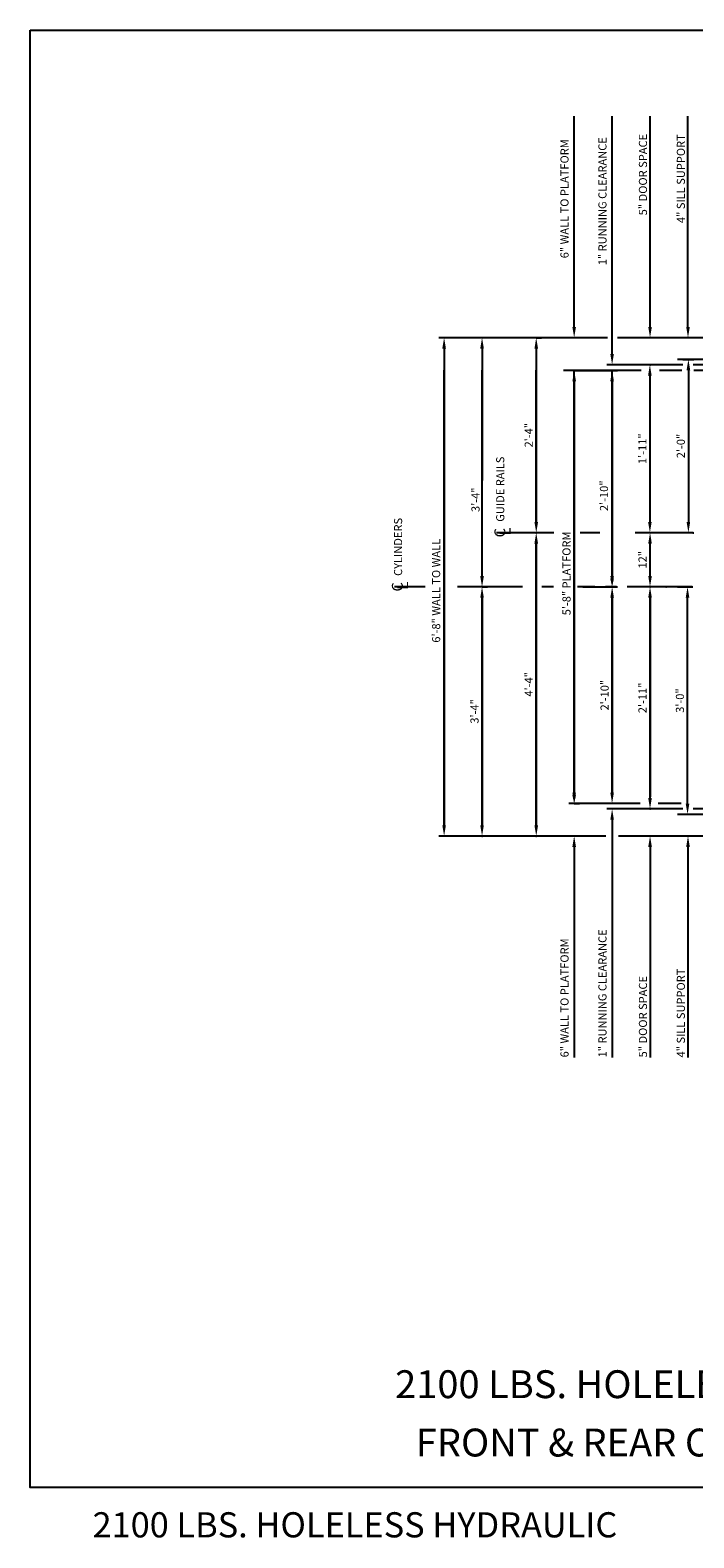
# Model space of a CAD drawing. Extents: x -73 to 629, y -24 to 535.
# Drawn here: x 278 to 401, y 257 to 535 of the extents above; entities that cross this region are included whole.
import ezdxf
from ezdxf.enums import TextEntityAlignment as Align

# ---------------------------------------------------------------- set-up
doc = ezdxf.new("R2010")
doc.units = 0
doc.header["$LTSCALE"] = 16
doc.header["$MEASUREMENT"] = 0
doc.linetypes.add('CENTER2', pattern=[1.125, 0.75, -0.125, 0.125, -0.125])
doc.layers.get('DEFPOINTS').update_dxf_attribs({"linetype": 'CONTINUOUS'})
for name, color, linetype in [('1', 7, 'CONTINUOUS'), ('2', 1, 'CENTER2'), ('3', 3, 'CONTINUOUS'), ('5', 5, 'CONTINUOUS')]:
    doc.layers.add(name, color=color, linetype=linetype)
doc.styles.add('BASIC', font='romans.shx')
doc.styles.add('ITALIC', font='SIMPLEX', dxfattribs={"oblique": 10})
doc.styles.get("Standard").update_dxf_attribs({"font": 'romans.shx'})
doc.dimstyles.get("Standard").update_dxf_attribs({"dimtxt": 0.18, "dimasz": 0.18, "dimexe": 0.18, "dimexo": 0.0625, "dimgap": 0.09, "dimtad": 0, "dimtih": 1, "dimtoh": 1, "dimdec": 4, "dimzin": 0, "dimdsep": 46, "dimtxsty": 'Standard', "dimcen": 0.09, "dimadec": 0, "dimazin": 0, "dimtfac": 1, "dimtdec": 4, "dimtofl": 0, "dimtmove": 0, "dimatfit": 3, "dimfxl": 1, "dimtolj": 1, "dimtzin": 0, "dimarcsym": 0})

# ---------------------------------------------------------------- blocks, each defined once
blk = doc.blocks.new('*D116')
at = {"layer": '5', "lineweight": -2}
for p, q in [((361.62, 476.4), (361.62, 452.01)), ((361.62, 434.4), (361.62, 444.94))]:
    blk.add_line(p, q, dxfattribs=at)
at = {"layer": '5'}
for points in [[(361.29, 476.4), (361.95, 476.4), (361.62, 478.4)], [(361.29, 434.4), (361.95, 434.4), (361.62, 432.4)]]:
    blk.add_solid(points, dxfattribs=at)
at = {"layer": 'DEFPOINTS', "color": 0}
for p in [(361.62, 478.4), (361.62, 432.4), (361.62, 432.4)]:
    blk.add_point(p, dxfattribs=at)
at = {"layer": '5', "color": 3, "insert": (360.42, 448.48), "char_height": 1.5, "attachment_point": 5, "rotation": 90}
blk.add_mtext('\\A1;3\'-4"', dxfattribs=at)
blk = doc.blocks.new('*D117')
at = {"layer": '5', "lineweight": -2}
blk.add_line((354.62, 476.4), (354.62, 388.4), dxfattribs=at)
at = {"layer": '5'}
for points in [[(354.29, 476.4), (354.95, 476.4), (354.62, 478.4)], [(354.29, 388.4), (354.95, 388.4), (354.62, 386.4)]]:
    blk.add_solid(points, dxfattribs=at)
at = {"layer": 'DEFPOINTS', "color": 0}
for p in [(354.62, 478.4), (354.62, 386.4), (354.62, 386.4)]:
    blk.add_point(p, dxfattribs=at)
at = {"layer": '5', "color": 3, "insert": (353.15, 431.68), "char_height": 1.5, "attachment_point": 5, "rotation": 90}
blk.add_mtext('\\A1;6\'-8" WALL TO WALL', dxfattribs=at)
blk = doc.blocks.new('*D118')
at = {"layer": '5', "lineweight": -2}
for p, q in [((371.62, 478.4), (372.62, 478.4)), ((371.62, 476.4), (371.62, 444.4))]:
    blk.add_line(p, q, dxfattribs=at)
at = {"layer": '5'}
for points in [[(371.29, 476.4), (371.95, 476.4), (371.62, 478.4)], [(371.29, 444.4), (371.95, 444.4), (371.62, 442.4)]]:
    blk.add_solid(points, dxfattribs=at)
at = {"layer": 'DEFPOINTS', "color": 0}
for p in [(370.62, 478.4), (371.62, 442.4), (371.62, 442.4)]:
    blk.add_point(p, dxfattribs=at)
at = {"layer": '5', "color": 3, "insert": (370.23, 460.4), "char_height": 1.5, "attachment_point": 5, "rotation": 90}
blk.add_mtext('\\A1;2\'-4"', dxfattribs=at)
blk = doc.blocks.new('*D119')
at = {"layer": '5', "lineweight": -2}
for p, q in [((378.62, 472.36), (386.62, 472.36)), ((385.62, 470.36), (385.62, 434.4)), ((380.24, 432.4), (386.62, 432.4))]:
    blk.add_line(p, q, dxfattribs=at)
at = {"layer": '5'}
for points in [[(385.29, 470.36), (385.95, 470.36), (385.62, 472.36)], [(385.29, 434.4), (385.95, 434.4), (385.62, 432.4)]]:
    blk.add_solid(points, dxfattribs=at)
at = {"layer": 'DEFPOINTS', "color": 0}
for p in [(377.62, 472.36), (379.24, 432.4), (385.62, 432.4)]:
    blk.add_point(p, dxfattribs=at)
at = {"layer": '5', "color": 3, "insert": (384.12, 449.22), "char_height": 1.5, "attachment_point": 5, "rotation": 90}
blk.add_mtext('\\A1;2\'-10"', dxfattribs=at)
blk = doc.blocks.new('*D120')
at = {"layer": '5', "lineweight": -2}
for p, q in [((378.62, 470.36), (378.62, 394.4)), ((378.62, 392.4), (379.62, 392.4))]:
    blk.add_line(p, q, dxfattribs=at)
at = {"layer": '5'}
for points in [[(378.29, 470.36), (378.95, 470.36), (378.62, 472.36)], [(378.29, 394.4), (378.95, 394.4), (378.62, 392.4)]]:
    blk.add_solid(points, dxfattribs=at)
at = {"layer": 'DEFPOINTS', "color": 0}
for p in [(378.62, 472.36), (377.62, 392.4), (378.62, 392.4)]:
    blk.add_point(p, dxfattribs=at)
at = {"layer": '5', "color": 3, "insert": (377.21, 434.88), "char_height": 1.5, "attachment_point": 5, "rotation": 90}
blk.add_mtext('\\A1;5\'-8" PLATFORM', dxfattribs=at)
blk = doc.blocks.new('CL')
at = {"layer": '3', "style": 'BASIC'}
blk.add_text('C', height=0.125, dxfattribs=at).set_placement((0, 0), align=Align.CENTER)
at = {"layer": '3', "style": 'ITALIC', "oblique": 10}
blk.add_text('L', height=0.125, dxfattribs=at).set_placement((-0.033, -0.061))
blk = doc.blocks.new('*D122')
at = {"layer": '5', "lineweight": -2}
blk.add_line((371.62, 440.4), (371.62, 388.4), dxfattribs=at)
at = {"layer": '5'}
for points in [[(371.29, 440.4), (371.95, 440.4), (371.62, 442.4)], [(371.29, 388.4), (371.95, 388.4), (371.62, 386.4)]]:
    blk.add_solid(points, dxfattribs=at)
at = {"layer": 'DEFPOINTS', "color": 0}
for p in [(371.62, 442.4), (371.62, 386.4), (371.62, 386.4)]:
    blk.add_point(p, dxfattribs=at)
at = {"layer": '5', "color": 3, "insert": (370.23, 414.4), "char_height": 1.5, "attachment_point": 5, "rotation": 90}
blk.add_mtext('\\A1;4\'-4"', dxfattribs=at)
blk = doc.blocks.new('*D123')
at = {"layer": '5', "lineweight": -2}
for p, q in [((361.67, 432.4), (362.62, 432.4)), ((361.62, 430.4), (361.62, 388.4))]:
    blk.add_line(p, q, dxfattribs=at)
at = {"layer": '5'}
for points in [[(361.29, 430.4), (361.95, 430.4), (361.62, 432.4)], [(361.29, 388.4), (361.95, 388.4), (361.62, 386.4)]]:
    blk.add_solid(points, dxfattribs=at)
at = {"layer": 'DEFPOINTS', "color": 0}
for p in [(360.67, 432.4), (361.62, 386.4), (361.62, 386.4)]:
    blk.add_point(p, dxfattribs=at)
at = {"layer": '5', "color": 3, "insert": (360.23, 409.4), "char_height": 1.5, "attachment_point": 5, "rotation": 90}
blk.add_mtext('\\A1;3\'-4"', dxfattribs=at)
blk = doc.blocks.new('*D124')
at = {"layer": '5', "lineweight": -2}
for p, q in [((384.93, 432.4), (386.62, 432.4)), ((385.62, 430.4), (385.62, 394.4))]:
    blk.add_line(p, q, dxfattribs=at)
at = {"layer": '5'}
for points in [[(385.29, 430.4), (385.95, 430.4), (385.62, 432.4)], [(385.29, 394.4), (385.95, 394.4), (385.62, 392.4)]]:
    blk.add_solid(points, dxfattribs=at)
at = {"layer": 'DEFPOINTS', "color": 0}
for p in [(383.93, 432.4), (385.62, 392.4), (385.62, 392.4)]:
    blk.add_point(p, dxfattribs=at)
at = {"layer": '5', "color": 3, "insert": (384.23, 412.4), "char_height": 1.5, "attachment_point": 5, "rotation": 90}
blk.add_mtext('\\A1;2\'-10"', dxfattribs=at)
blk = doc.blocks.new('*D125')
at = {"layer": '5', "lineweight": -2}
blk.add_line((392.62, 393.4), (392.62, 430.4), dxfattribs=at)
at = {"layer": '5'}
for points in [[(392.29, 430.4), (392.95, 430.4), (392.62, 432.4)], [(392.29, 393.4), (392.95, 393.4), (392.62, 391.4)]]:
    blk.add_solid(points, dxfattribs=at)
at = {"layer": 'DEFPOINTS', "color": 0}
for p in [(392.62, 432.4), (392.62, 432.4), (392.62, 391.4)]:
    blk.add_point(p, dxfattribs=at)
at = {"layer": '5', "color": 3, "insert": (391.23, 411.9), "char_height": 1.5, "attachment_point": 5, "rotation": 90}
blk.add_mtext('\\A1;2\'-11"', dxfattribs=at)
blk = doc.blocks.new('*D126')
at = {"layer": '5', "lineweight": -2}
blk.add_line((392.62, 434.4), (392.62, 440.4), dxfattribs=at)
at = {"layer": '5'}
for points in [[(392.29, 440.4), (392.95, 440.4), (392.62, 442.4)], [(392.29, 434.4), (392.95, 434.4), (392.62, 432.4)]]:
    blk.add_solid(points, dxfattribs=at)
at = {"layer": 'DEFPOINTS', "color": 0}
for p in [(392.62, 442.4), (392.62, 442.4), (392.62, 432.4)]:
    blk.add_point(p, dxfattribs=at)
at = {"layer": '5', "color": 3, "insert": (391.23, 437.4), "char_height": 1.5, "attachment_point": 5, "rotation": 90}
blk.add_mtext('\\A1;12"', dxfattribs=at)
blk = doc.blocks.new('*D150')
at = {"layer": '5', "lineweight": -2}
for p, q in [((397.68, 432.4), (400.54, 432.4)), ((399.54, 392.4), (399.54, 430.4)), ((399.15, 390.4), (398.54, 390.4))]:
    blk.add_line(p, q, dxfattribs=at)
at = {"layer": '5'}
for points in [[(399.2, 430.4), (399.87, 430.4), (399.54, 432.4)], [(399.2, 392.4), (399.87, 392.4), (399.54, 390.4)]]:
    blk.add_solid(points, dxfattribs=at)
at = {"layer": 'DEFPOINTS', "color": 0}
for p in [(396.68, 432.4), (399.54, 432.4), (400.15, 390.4)]:
    blk.add_point(p, dxfattribs=at)
at = {"layer": '5', "color": 3, "insert": (398.14, 411.4), "char_height": 1.5, "attachment_point": 5, "rotation": 90}
blk.add_mtext('\\A1;3\'-0"', dxfattribs=at)
blk = doc.blocks.new('*D151')
at = {"layer": '5', "lineweight": -2}
for p, q in [((398.7, 474.4), (400.7, 474.4)), ((399.7, 472.4), (399.7, 444.4)), ((400.52, 442.4), (400.7, 442.4))]:
    blk.add_line(p, q, dxfattribs=at)
at = {"layer": '5'}
for points in [[(399.36, 472.4), (400.03, 472.4), (399.7, 474.4)], [(399.36, 444.4), (400.03, 444.4), (399.7, 442.4)]]:
    blk.add_solid(points, dxfattribs=at)
at = {"layer": 'DEFPOINTS', "color": 0}
for p in [(397.7, 474.4), (399.52, 442.4), (399.7, 442.4)]:
    blk.add_point(p, dxfattribs=at)
at = {"layer": '5', "color": 3, "insert": (398.3, 458.4), "char_height": 1.5, "attachment_point": 5, "rotation": 90}
blk.add_mtext('\\A1;2\'-0"', dxfattribs=at)
blk = doc.blocks.new('*D152')
at = {"layer": '5', "lineweight": -2}
for p, q in [((391.94, 473.4), (391.59, 473.4)), ((392.59, 471.4), (392.59, 444.4)), ((393.9, 442.4), (391.59, 442.4))]:
    blk.add_line(p, q, dxfattribs=at)
at = {"layer": '5'}
for points in [[(392.26, 471.4), (392.92, 471.4), (392.59, 473.4)], [(392.26, 444.4), (392.92, 444.4), (392.59, 442.4)]]:
    blk.add_solid(points, dxfattribs=at)
at = {"layer": 'DEFPOINTS', "color": 0}
for p in [(392.94, 473.4), (392.59, 442.4), (394.9, 442.4)]:
    blk.add_point(p, dxfattribs=at)
at = {"layer": '5', "color": 3, "insert": (391.2, 457.9), "char_height": 1.5, "attachment_point": 5, "rotation": 90}
blk.add_mtext('\\A1;1\'-11"', dxfattribs=at)

msp = doc.modelspace()

# ---------------------------------------------------------------- linework, layer by layer
at = {"layer": '2'}
for p, q in [((374.85367, 442.39853), (364.25654, 442.39853)), ((383.38496, 442.39853), (379.70985, 442.39853)), ((400.58966, 442.39853), (389.87154, 442.39853)), ((400.58966, 442.39853), (389.87154, 442.39853)), ((351.13514, 432.39853), (345.43972, 432.39853)), ((369.11283, 432.39853), (356.73657, 432.39853)), ((374.79913, 432.39853), (372.6404, 432.39853)), ((400.40627, 432.39853), (379.24172, 432.39853)), ((400.40627, 432.39853), (379.24172, 432.39853))]:
    msp.add_line(p, q, dxfattribs=at)
at = {"layer": '5'}
for p, q in [((378.62154, 480.39853), (378.62154, 519.27353)), ((378.62154, 480.39853), (378.62154, 519.27353)), ((385.62154, 475.39853), (385.62154, 519.27353)), ((385.62154, 475.39853), (385.62154, 519.27353)), ((392.62154, 480.39853), (392.62154, 519.27353)), ((392.62154, 480.39853), (392.62154, 519.27353)), ((399.62154, 480.39853), (399.62154, 519.27353)), ((399.62154, 480.39853), (399.62154, 519.27353)), ((385.62154, 389.39853), (385.62154, 345.52353)), ((385.62154, 389.39853), (385.62154, 345.52353)), ((378.62154, 384.39853), (378.62154, 345.52353)), ((378.62154, 384.39853), (378.62154, 345.52353)), ((392.62154, 384.39853), (392.62154, 345.52353)), ((392.62154, 384.39853), (392.62154, 345.52353)), ((399.62154, 384.39853), (399.62154, 345.52353)), ((399.62154, 384.39853), (399.62154, 345.52353))]:
    msp.add_line(p, q, dxfattribs=at)
at = {"layer": '5', "color": 5, "linetype": 'ByBlock'}
for p, q in [((384.44205, 478.39853), (353.62154, 478.39853)), ((384.76269, 478.39853), (353.62154, 478.39853)), ((416.39237, 478.39853), (386.58475, 478.39853)), ((418.41712, 478.39853), (386.78056, 478.39853)), ((398.66837, 473.39853), (391.62154, 473.39853)), ((397.90358, 473.39853), (391.62154, 473.39853)), ((420.37154, 474.39853), (397.69964, 474.39853)), ((420.37154, 473.39853), (400.57036, 473.39853)), ((354.62154, 388.39853), (354.62154, 472.39853)), ((354.62154, 388.39853), (354.62154, 472.39853)), ((361.62154, 434.39853), (361.62154, 472.39853)), ((361.62154, 434.39853), (361.62154, 472.39853)), ((371.62154, 444.39853), (371.62154, 472.39853)), ((371.62154, 444.39853), (371.62154, 472.39853)), ((390.99031, 472.35713), (376.62154, 472.35713)), ((378.62154, 394.39853), (378.62154, 472.35713)), ((378.62154, 394.39853), (378.62154, 472.35713)), ((385.62154, 434.39853), (385.62154, 472.35713)), ((385.62154, 434.39853), (385.62154, 472.35713)), ((398.48157, 472.35713), (394.36598, 472.35713)), ((427.74654, 472.35713), (400.69377, 472.35713)), ((363.45288, 442.39853), (363.45288, 442.39853)), ((363.45288, 442.39853), (363.45288, 442.39853)), ((363.45288, 442.39853), (363.45288, 442.39853)), ((363.45288, 442.39853), (363.45288, 442.39853)), ((371.62154, 388.39853), (371.62154, 440.39853)), ((371.62154, 388.39853), (371.62154, 440.39853)), ((391.62154, 432.39853), (391.62154, 432.39853)), ((391.62154, 432.39853), (391.62154, 432.39853)), ((394.58239, 432.39853), (394.58239, 432.39853)), ((394.58239, 432.39853), (394.58239, 432.39853)), ((361.62154, 388.39853), (361.62154, 430.39853)), ((361.62154, 388.39853), (361.62154, 430.39853)), ((385.62154, 394.39853), (385.62154, 430.39853)), ((385.62154, 394.39853), (385.62154, 430.39853)), ((392.62154, 430.39853), (392.62154, 393.64853)), ((392.62154, 430.39853), (392.62154, 393.64853)), ((390.77458, 392.39853), (377.62154, 392.39853)), ((397.90358, 391.39853), (391.62154, 391.39853)), ((398.66837, 391.39853), (391.62154, 391.39853)), ((398.38019, 392.39853), (394.13018, 392.39853)), ((420.37154, 390.39853), (397.69964, 390.39853)), ((420.37154, 391.39853), (400.57036, 391.39853)), ((384.44205, 386.39853), (353.62154, 386.39853)), ((360.62154, 386.39853), (360.62154, 386.39853)), ((360.62154, 386.39853), (360.62154, 386.39853)), ((370.62154, 386.39853), (370.62154, 386.39853)), ((370.62154, 386.39853), (370.62154, 386.39853)), ((419.74654, 386.39853), (386.78056, 386.39853))]:
    msp.add_line(p, q, dxfattribs=at)
at = {"layer": '5', "color": 5}
for p, q in [((391.62154, 473.39853), (384.62154, 473.39853)), ((391.62154, 473.39853), (384.62154, 473.39853)), ((391.62154, 391.39853), (384.62154, 391.39853)), ((391.62154, 391.39853), (384.62154, 391.39853))]:
    msp.add_line(p, q, dxfattribs=at)
at = {"layer": '5', "color": 7}
msp.add_line((503.28285, 266.13711), (278.23684, 266.13711), dxfattribs=at)
msp.add_lwpolyline([(278.23684, 535.17452), (629.28565, 535.17452), (629.28565, 266.13711), (278.23684, 266.13711)], close=True, dxfattribs=at)
at = {"layer": '5', "color": 5, "linetype": 'ByBlock'}
for p in [(392.62154, 473.39853), (392.62154, 473.39853), (371.62154, 442.39853), (371.62154, 442.39853), (371.62154, 442.39853), (371.62154, 442.39853), (371.62154, 442.39853), (371.62154, 442.39853), (385.62154, 432.39853), (385.62154, 432.39853), (385.62154, 432.39853), (385.62154, 432.39853), (385.62154, 432.39853), (385.62154, 432.39853), (392.62154, 432.39853), (392.62154, 432.39853), (395.58239, 432.39853), (395.58239, 432.39853), (392.62154, 391.39853), (392.62154, 391.39853), (361.62154, 386.39853), (361.62154, 386.39853), (371.62154, 386.39853), (371.62154, 386.39853)]:
    msp.add_point(p, dxfattribs=at)
at = {"layer": '5'}
for points in [[(378.2882, 480.39853), (378.95487, 480.39853), (378.62154, 478.39853)], [(378.2882, 480.39853), (378.95487, 480.39853), (378.62154, 478.39853)], [(392.2882, 480.39853), (392.95487, 480.39853), (392.62154, 478.39853)], [(392.2882, 480.39853), (392.95487, 480.39853), (392.62154, 478.39853)], [(399.2882, 480.39853), (399.95487, 480.39853), (399.62154, 478.39853)], [(399.2882, 480.39853), (399.95487, 480.39853), (399.62154, 478.39853)], [(378.2882, 384.39853), (378.95487, 384.39853), (378.62154, 386.39853)], [(378.2882, 384.39853), (378.95487, 384.39853), (378.62154, 386.39853)], [(392.2882, 384.39853), (392.95487, 384.39853), (392.62154, 386.39853)], [(392.2882, 384.39853), (392.95487, 384.39853), (392.62154, 386.39853)], [(399.2882, 384.39853), (399.95487, 384.39853), (399.62154, 386.39853)], [(399.2882, 384.39853), (399.95487, 384.39853), (399.62154, 386.39853)]]:
    msp.add_solid(points, dxfattribs=at)
at = {"layer": '5', "color": 5}
for points in [[(385.2882, 475.39853), (385.95487, 475.39853), (385.62154, 473.39853)], [(385.2882, 475.39853), (385.95487, 475.39853), (385.62154, 473.39853)], [(385.2882, 389.39853), (385.95487, 389.39853), (385.62154, 391.39853)], [(385.2882, 389.39853), (385.95487, 389.39853), (385.62154, 391.39853)]]:
    msp.add_solid(points, dxfattribs=at)
at = {"layer": '5', "color": 5, "linetype": 'ByBlock'}
for points in [[(371.2882, 444.39853), (371.95487, 444.39853), (371.62154, 442.39853)], [(371.2882, 444.39853), (371.95487, 444.39853), (371.62154, 442.39853)], [(371.2882, 440.39853), (371.95487, 440.39853), (371.62154, 442.39853)], [(371.2882, 440.39853), (371.95487, 440.39853), (371.62154, 442.39853)], [(361.2882, 434.39853), (361.95487, 434.39853), (361.62154, 432.39853)], [(361.2882, 434.39853), (361.95487, 434.39853), (361.62154, 432.39853)], [(361.2882, 430.39853), (361.95487, 430.39853), (361.62154, 432.39853)], [(361.2882, 430.39853), (361.95487, 430.39853), (361.62154, 432.39853)], [(385.2882, 433.89853), (385.95487, 433.89853), (385.62154, 432.39853)], [(385.2882, 433.89853), (385.95487, 433.89853), (385.62154, 432.39853)], [(385.2882, 430.39853), (385.95487, 430.39853), (385.62154, 432.39853)], [(385.2882, 430.39853), (385.95487, 430.39853), (385.62154, 432.39853)], [(392.2882, 430.39853), (392.95487, 430.39853), (392.62154, 432.39853)], [(392.2882, 430.39853), (392.95487, 430.39853), (392.62154, 432.39853)], [(378.2882, 393.89853), (378.95487, 393.89853), (378.62154, 392.39853)], [(378.2882, 393.89853), (378.95487, 393.89853), (378.62154, 392.39853)], [(361.2882, 388.39853), (361.95487, 388.39853), (361.62154, 386.39853)], [(361.2882, 388.39853), (361.95487, 388.39853), (361.62154, 386.39853)], [(371.2882, 388.39853), (371.95487, 388.39853), (371.62154, 386.39853)], [(371.2882, 388.39853), (371.95487, 388.39853), (371.62154, 386.39853)]]:
    msp.add_solid(points, dxfattribs=at)

# ---------------------------------------------------------------- block references
at = {"layer": '5', "xscale": 16, "yscale": 16, "zscale": 16, "rotation": 90}
for p in [(365.90934, 442.39853), (346.98706, 432.39853)]:
    msp.add_blockref('CL', p, dxfattribs=at)

# ---------------------------------------------------------------- texts
at = {"layer": '1', "color": 7, "style": 'ITALIC', "oblique": 10}
for s, height, p in [('%%U2100 LBS. HOLELESS HYDRAULIC%%U ', 5.1480535, (345.57524, 282.61657)), ('FRONT & REAR CENTER OPENING ', 5.1480535, (349.39896, 271.84799)), ('%%U2100 LBS. HOLELESS HYDRAULIC%%U ', 4.6461183, (289.7464, 256.91162))]:
    msp.add_text(s, height=height, dxfattribs=at).set_placement(p)
at = {"layer": '3', "style": 'BASIC'}
for s, p in [('1" RUNNING CLEARANCE', (384.58797, 491.77353)), ('5" DOOR SPACE', (392.06003, 500.98781)), ('4" SILL SUPPORT', (399.06003, 499.55924)), ('6" WALL TO PLATFORM', (377.58797, 493.05924)), ('1" RUNNING CLEARANCE', (384.58797, 345.52353)), ('6" WALL TO PLATFORM', (377.58797, 345.52353)), ('4" SILL SUPPORT', (399.06003, 345.52353)), ('5" DOOR SPACE', (392.06003, 345.52353))]:
    msp.add_text(s, height=1.5, rotation=90, dxfattribs=at).set_placement(p)
at = {"layer": '3'}
for s, p in [('GUIDE RAILS', (365.72643, 444.41148)), ('CYLINDERS', (346.87835, 434.41148))]:
    msp.add_text(s, height=1.5, rotation=90, dxfattribs=at).set_placement(p)

# ---------------------------------------------------------------- dimensions: what is measured, and where the dimension line sits
at = {"layer": '5'}
for base, p1, p2, text, picture, middle in [((354.62154, 386.39853), (354.62154, 478.39853), (354.62154, 386.39853), '6\'-8" WALL TO WALL', '*D117', (353.14868, 431.67859)), ((361.62154, 432.39853), (361.62154, 478.39853), (361.62154, 432.39853), '3\'-4"', '*D116', (360.41697, 448.47714)), ((378.62154, 392.39853), (378.62154, 472.35713), (377.62154, 392.39853), '5\'-8" PLATFORM', '*D120', (377.20718, 434.87783)), ((385.62154, 432.39853), (377.62154, 472.35713), (379.24172, 432.39853), '2\'-10"', '*D119', (384.12256, 449.22012))]:
    dim = msp.add_linear_dim(base=base, p1=p1, p2=p2, angle=90, text=text, dimstyle='Standard', override={"dimscale": 16, "dimtxt": 0.09375, "dimasz": 0.125, "dimexe": 0.0625, "dimgap": 0.03125, "dimtad": 1, "dimtih": 0, "dimtoh": 0, "dimdec": 3, "dimrnd": 0.125, "dimzin": 3, "dimlunit": 4, "dimcen": 0.09375, "dimclrd": 256, "dimclre": 256, "dimclrt": 3, "dimtdec": 3, "dimtofl": 1, "dimtmove": 2, "dimatfit": 0, "dimfrac": 2, "dimtzin": 3}, dxfattribs=at)
    dim.commit()
    dim.dimension.update_dxf_attribs({"geometry": picture, "text_midpoint": middle, "dimtype": 160})
for base, p1, p2, angle, text, picture, middle in [((371.62154, 442.39853), (370.62154, 478.39853), (371.62154, 442.39853), 90, '2\'-4"', '*D118', (370.22868, 460.39853)), ((392.58931, 442.39853), (392.94465, 473.39853), (394.89899, 442.39853), 90, '1\'-11"', '*D152', (391.19645, 457.89853)), ((399.696, 442.39853), (397.69964, 474.39853), (399.51833, 442.39853), 90, '2\'-0"', '*D151', (398.30314, 458.39853)), ((371.62154, 386.39853), (371.62154, 442.39853), (371.62154, 386.39853), 90, '4\'-4"', '*D122', (370.22868, 414.39853)), ((392.62154, 442.39853), (392.62154, 432.39853), (392.62154, 442.39853), 270, '12"', '*D126', (391.22868, 437.39853)), ((361.62154, 386.39853), (360.67353, 432.39853), (361.62154, 386.39853), 90, '3\'-4"', '*D123', (360.22868, 409.39853)), ((385.62154, 392.39853), (383.93013, 432.39853), (385.62154, 392.39853), 90, '2\'-10"', '*D124', (384.22868, 412.39853)), ((392.62154, 432.39853), (392.62154, 391.39853), (392.62154, 432.39853), 90, '2\'-11"', '*D125', (391.22868, 411.89853)), ((399.53513, 432.39853), (400.14695, 390.39853), (396.67993, 432.39853), 90, '3\'-0"', '*D150', (398.14227, 411.39853))]:
    dim = msp.add_linear_dim(base=base, p1=p1, p2=p2, angle=angle, text=text, dimstyle='Standard', override={"dimscale": 16, "dimtxt": 0.09375, "dimasz": 0.125, "dimexe": 0.0625, "dimgap": 0.03125, "dimtad": 1, "dimtih": 0, "dimtoh": 0, "dimdec": 3, "dimrnd": 0.125, "dimzin": 3, "dimlunit": 4, "dimcen": 0.09375, "dimclrd": 256, "dimclre": 256, "dimclrt": 3, "dimtdec": 3, "dimtofl": 1, "dimtmove": 2, "dimatfit": 0, "dimfrac": 2, "dimtzin": 3}, dxfattribs=at)
    dim.commit()
    dim.dimension.update_dxf_attribs({"geometry": picture, "text_midpoint": middle})

doc.saveas('drawing.dxf')
